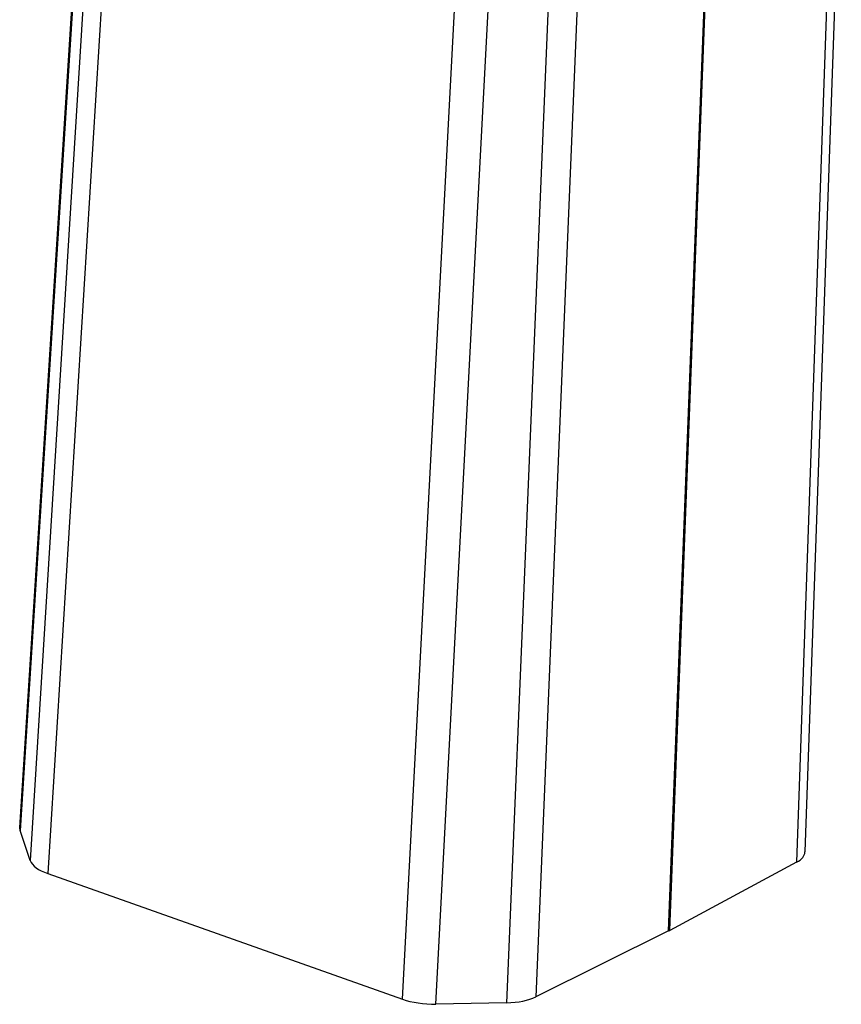
# Model space of a CAD drawing. Units: millimetres. Extents: x -1001 to 3288, y -1688 to -218.
# Drawn here: x 842 to 906, y -1279 to -1202 of the extents above; entities that cross this region are included whole.
import ezdxf

# ---------------------------------------------------------------- set-up
doc = ezdxf.new("R2010")
doc.units = ezdxf.units.MM
doc.header["$LTSCALE"] = 30.734
doc.layers.get('0').update_dxf_attribs({"linetype": 'CONTINUOUS'})

msp = doc.modelspace()

# ---------------------------------------------------------------- linework, layer by layer
at = {"color": 7, "linetype": 'Continuous'}
for p, q in [((841.782, -1264.882), (847.398, -1176.405)), ((847.416, -1176.897), (841.816, -1265.129)), ((847.845, -1182.381), (842.602, -1267.459)), ((849.192, -1183.657), (843.965, -1268.476)), ((905.587, -1186.419), (902.766, -1266.788)), ((904.925, -1187.228), (902.103, -1267.596)), ((892.173, -1272.927), (895.264, -1192.323)), ((892.261, -1272.882), (895.352, -1192.277)), ((882.963, -1197.856), (879.596, -1278.505)), ((885.229, -1197.398), (881.862, -1278.047)), ((871.503, -1278.226), (875.633, -1199.679)), ((874.096, -1278.609), (878.224, -1200.073)), ((841.816, -1265.129), (841.783, -1264.882)), ((842.602, -1267.459), (841.816, -1265.129)), ((902.103, -1267.596), (892.261, -1272.882)), ((843.965, -1268.476), (871.503, -1278.226)), ((892.173, -1272.927), (881.862, -1278.047)), ((879.596, -1278.505), (874.096, -1278.609))]:
    msp.add_line(p, q, dxfattribs=at)
for centre, major_axis, ratio, start_param, end_param in [((846.063, -1267.393), (3.496, -0.172), 0.416947, -2.979209, -2.193873), ((899.269, -1266.624), (3.496, -0.172), 0.41693, -0.60548, 0.005897), ((888.86, -1271.716), (4.195, -0.207), 0.416953, -0.640392, -0.605488), ((873.601, -1277.143), (3.496, -0.172), 0.416996, -2.193783, -1.408447), ((879.101, -1277.038), (3.496, -0.172), 0.41698, -1.408303, -0.640419)]:
    msp.add_ellipse(centre, major_axis=major_axis, ratio=ratio, start_param=start_param, end_param=end_param, dxfattribs=at)

doc.saveas('drawing.dxf')
